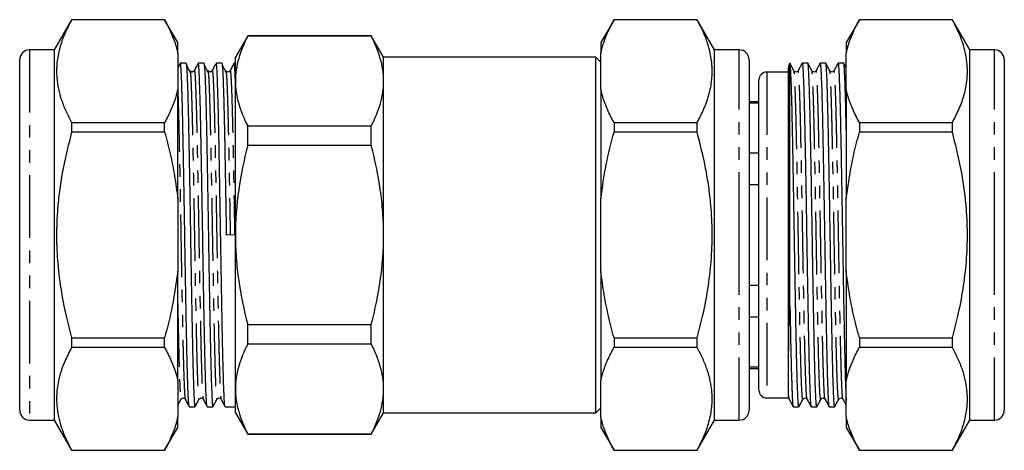
# Model space of a CAD drawing. Extents: x 154 to 253, y 92 to 242.
# Drawn here: x 154 to 253, y 198 to 242 of the extents above; entities that cross this region are included whole.
import ezdxf

# ---------------------------------------------------------------- set-up
doc = ezdxf.new("R2010")
doc.units = 0
doc.linetypes.add('PHANTOM', pattern=[12.7, 6.35, -1.27, 1.27, -1.27, 1.27, -1.27])
doc.layers.get('0').update_dxf_attribs({"linetype": 'CONTINUOUS'})

msp = doc.modelspace()

# ---------------------------------------------------------------- linework, layer by layer
at = {"color": 7, "linetype": 'CONTINUOUS'}
for p, q in [((158.83, 241.545), (157.07, 238.495)), ((168.242, 241.545), (158.83, 241.545)), ((158.83, 241.545), (158.83, 241.538)), ((168.242, 241.538), (158.83, 241.538)), ((169.57, 239.245), (168.242, 241.545)), ((168.242, 241.538), (168.242, 241.545)), ((213.737, 241.545), (212.409, 239.245)), ((222.148, 241.545), (213.737, 241.545)), ((213.737, 241.545), (213.737, 241.538)), ((222.148, 241.538), (213.737, 241.538)), ((223.909, 238.495), (222.148, 241.545)), ((222.148, 241.538), (222.148, 241.545)), ((238.577, 241.545), (237.249, 239.245)), ((247.988, 241.545), (238.577, 241.545)), ((238.577, 241.545), (238.577, 241.538)), ((247.988, 241.538), (238.577, 241.538)), ((249.749, 238.495), (247.988, 241.545)), ((247.988, 241.538), (247.988, 241.545)), ((169.57, 238.169), (169.57, 239.245)), ((176.651, 239.895), (175.409, 237.745)), ((189.168, 239.895), (176.651, 239.895)), ((176.651, 239.862), (176.651, 239.895)), ((189.168, 239.862), (176.651, 239.862)), ((190.409, 237.745), (189.168, 239.895)), ((189.168, 239.862), (189.168, 239.895)), ((212.409, 239.245), (212.409, 238.169)), ((237.249, 239.245), (237.249, 238.169)), ((157.07, 238.495), (154.57, 238.495)), ((157.07, 238.495), (157.07, 200.995)), ((226.409, 238.495), (223.909, 238.495)), ((223.909, 219.745), (223.909, 238.495)), ((252.249, 238.495), (249.749, 238.495)), ((249.749, 219.745), (249.749, 238.495)), ((153.57, 201.995), (153.57, 237.495)), ((169.57, 238.169), (169.57, 234.491)), ((175.409, 235.334), (175.409, 237.745)), ((211.909, 237.745), (190.409, 237.745)), ((190.409, 235.334), (190.409, 237.745)), ((212.409, 237.245), (211.909, 237.745)), ((211.909, 219.745), (211.909, 237.745)), ((212.409, 234.491), (212.409, 238.169)), ((227.409, 237.495), (227.409, 219.745)), ((237.249, 234.491), (237.249, 238.169)), ((253.249, 237.495), (253.249, 219.745)), ((170.406, 237.145), (169.832, 237.145)), ((172.22, 237.145), (171.646, 237.145)), ((174.034, 237.145), (173.46, 237.145)), ((175.409, 237.145), (175.274, 237.145)), ((231.409, 236.245), (229.209, 236.245)), ((231.409, 208.062), (231.409, 236.695)), ((231.546, 237.133), (231.548, 237.144)), ((231.548, 212.566), (231.548, 237.144)), ((231.953, 236.336), (231.952, 236.338)), ((233.359, 237.145), (232.785, 237.145)), ((233.767, 236.336), (233.766, 236.338)), ((235.173, 237.145), (234.599, 237.145)), ((235.581, 236.336), (235.58, 236.338)), ((236.987, 237.145), (236.413, 237.145)), ((175.409, 219.745), (175.409, 235.334)), ((190.409, 219.745), (190.409, 235.334)), ((228.409, 204.045), (228.409, 235.445)), ((169.57, 223.423), (169.57, 234.491)), ((212.409, 234.491), (212.409, 223.423)), ((237.249, 234.491), (237.249, 223.423)), ((228.409, 233.245), (227.409, 233.245)), ((227.409, 233.12), (228.409, 233.12)), ((158.83, 231.121), (158.83, 230.163)), ((158.83, 231.121), (168.242, 231.121)), ((168.242, 230.163), (168.242, 231.121)), ((176.651, 228.802), (176.651, 230.806)), ((176.651, 230.806), (189.168, 230.806)), ((189.168, 228.802), (189.168, 230.806)), ((213.737, 231.121), (213.737, 230.163)), ((213.737, 231.121), (222.148, 231.121)), ((222.148, 230.163), (222.148, 231.121)), ((238.577, 231.121), (238.577, 230.163)), ((238.577, 231.121), (247.988, 231.121)), ((247.988, 230.163), (247.988, 231.121)), ((168.242, 230.163), (158.83, 230.163)), ((222.148, 230.163), (213.737, 230.163)), ((247.988, 230.163), (238.577, 230.163)), ((189.168, 228.802), (176.651, 228.802)), ((228.409, 228.021), (227.409, 228.021)), ((227.409, 224.844), (228.409, 224.844)), ((169.57, 223.423), (169.57, 216.068)), ((212.409, 216.068), (212.409, 223.423)), ((237.249, 216.068), (237.249, 223.423)), ((175.409, 219.751), (174.487, 219.735)), ((175.409, 204.157), (175.409, 219.745)), ((190.409, 204.157), (190.409, 219.745)), ((211.909, 201.745), (211.909, 219.745)), ((223.909, 200.995), (223.909, 219.745)), ((227.409, 219.745), (227.409, 201.995)), ((249.749, 200.995), (249.749, 219.745)), ((253.249, 219.745), (253.249, 201.995)), ((169.57, 205), (169.57, 216.068)), ((212.409, 216.068), (212.409, 205)), ((237.249, 216.068), (237.249, 205)), ((228.409, 214.646), (227.409, 214.646)), ((227.409, 211.47), (228.409, 211.47)), ((176.651, 210.689), (189.168, 210.689)), ((176.651, 208.685), (176.651, 210.689)), ((189.168, 208.685), (189.168, 210.689)), ((158.83, 209.328), (168.242, 209.328)), ((158.83, 209.328), (158.83, 208.37)), ((168.242, 208.37), (168.242, 209.328)), ((213.737, 209.328), (213.737, 208.37)), ((213.737, 209.328), (222.148, 209.328)), ((222.148, 208.37), (222.148, 209.328)), ((238.577, 209.328), (247.988, 209.328)), ((238.577, 209.328), (238.577, 208.37)), ((247.988, 208.37), (247.988, 209.328)), ((168.242, 208.37), (158.83, 208.37)), ((189.168, 208.685), (176.651, 208.685)), ((222.148, 208.37), (213.737, 208.37)), ((247.988, 208.37), (238.577, 208.37)), ((228.409, 206.371), (227.409, 206.371)), ((227.409, 206.245), (228.409, 206.245)), ((169.57, 205), (169.57, 201.322)), ((212.409, 201.322), (212.409, 205)), ((237.249, 201.322), (237.249, 205)), ((175.409, 201.745), (175.409, 204.157)), ((190.409, 201.745), (190.409, 204.157)), ((169.906, 203.145), (169.907, 203.149)), ((171.72, 203.145), (171.721, 203.149)), ((173.534, 203.145), (173.535, 203.149)), ((229.209, 203.245), (231.409, 203.245)), ((231.4, 203.197), (231.47, 203.121)), ((231.47, 203.137), (231.459, 203.181)), ((233.284, 203.137), (233.273, 203.181)), ((235.098, 203.137), (235.087, 203.181)), ((236.912, 203.137), (236.901, 203.181)), ((170.739, 202.345), (171.313, 202.345)), ((172.553, 202.345), (173.127, 202.345)), ((174.367, 202.345), (175.409, 202.345)), ((175.409, 201.745), (176.651, 199.595)), ((189.168, 199.595), (190.409, 201.745)), ((190.409, 201.745), (211.909, 201.745)), ((211.909, 201.745), (212.409, 202.245)), ((231.878, 202.345), (232.452, 202.345)), ((233.692, 202.345), (234.266, 202.345)), ((235.506, 202.345), (236.08, 202.345)), ((154.57, 200.995), (157.07, 200.995)), ((157.07, 200.995), (158.83, 197.945)), ((169.57, 200.245), (169.57, 201.322)), ((212.409, 201.322), (212.409, 200.245)), ((222.148, 197.945), (223.909, 200.995)), ((223.909, 200.995), (226.409, 200.995)), ((237.249, 201.322), (237.249, 200.245)), ((247.988, 197.945), (249.749, 200.995)), ((249.749, 200.995), (252.249, 200.995)), ((168.242, 197.945), (169.57, 200.245)), ((176.651, 199.629), (189.168, 199.629)), ((176.651, 199.595), (176.651, 199.629)), ((176.651, 199.595), (189.168, 199.595)), ((189.168, 199.595), (189.168, 199.629)), ((212.409, 200.245), (213.737, 197.945)), ((237.249, 200.245), (238.577, 197.945)), ((158.83, 197.953), (158.83, 197.945)), ((158.83, 197.953), (168.242, 197.953)), ((158.83, 197.945), (168.242, 197.945)), ((168.242, 197.945), (168.242, 197.953)), ((213.737, 197.953), (222.148, 197.953)), ((213.737, 197.953), (213.737, 197.945)), ((213.737, 197.945), (222.148, 197.945)), ((222.148, 197.945), (222.148, 197.953)), ((238.577, 197.953), (247.988, 197.953)), ((238.577, 197.953), (238.577, 197.945)), ((238.577, 197.945), (247.988, 197.945)), ((247.988, 197.945), (247.988, 197.953))]:
    msp.add_line(p, q, dxfattribs=at)
at = {"color": 8, "linetype": 'PHANTOM'}
for p, q in [((154.57, 238.495), (154.57, 200.995)), ((226.409, 219.745), (226.409, 238.495)), ((252.249, 219.745), (252.249, 238.495)), ((229.209, 236.245), (229.209, 203.245)), ((226.409, 200.995), (226.409, 219.745)), ((252.249, 200.995), (252.249, 219.745))]:
    msp.add_line(p, q, dxfattribs=at)
at = {"color": 7, "linetype": 'CONTINUOUS'}
for centre, radius, start, end in [((154.57, 237.495), 1, 90, 180), ((226.409, 237.495), 1, 0, 90), ((252.249, 237.495), 1, 0, 90), ((229.209, 235.445), 0.8, 90, 180), ((232.209, 236.695), 0.8, 146.60334, 180), ((229.209, 204.045), 0.8, 180, 270), ((154.57, 201.995), 1, 180, 270), ((226.409, 201.995), 1, 270, 0), ((252.249, 201.995), 1, 270, 0)]:
    msp.add_arc(centre, radius, start, end, dxfattribs=at)
for points, knots in [([(158.83, 241.538), (158.586, 241.066), (158.096, 240.121), (157.586, 238.666), (157.301, 237.185), (157.281, 235.801), (157.468, 234.538), (157.787, 233.392), (158.237, 232.251), (158.633, 231.498), (158.83, 231.121)], [0, 0, 0, 0, 0.138653, 0.277268, 0.419078, 0.56087, 0.669859, 0.778861, 0.889423, 1, 1, 1, 1]), ([(168.242, 241.538), (168.478, 241.084), (168.883, 240.302), (169.315, 239.176), (169.485, 238.505), (169.57, 238.169)], [0, 0, 0, 0, 0.4097366, 0.7044886, 1, 1, 1, 1]), ([(212.409, 238.169), (212.471, 238.42), (212.64, 239.114), (213.063, 240.241), (213.512, 241.106), (213.737, 241.538)], [0, 0, 0, 0, 0.2208394, 0.6096823, 1, 1, 1, 1]), ([(222.148, 231.121), (222.393, 231.594), (222.883, 232.539), (223.393, 233.994), (223.678, 235.474), (223.697, 236.858), (223.511, 238.122), (223.192, 239.268), (222.742, 240.409), (222.346, 241.162), (222.148, 241.538)], [0, 0, 0, 0, 0.138653, 0.277268, 0.419078, 0.56087, 0.669859, 0.778861, 0.889423, 1, 1, 1, 1]), ([(237.249, 238.169), (237.313, 238.428), (237.484, 239.126), (237.908, 240.254), (238.354, 241.11), (238.577, 241.538)], [0, 0, 0, 0, 0.228124, 0.613348, 1, 1, 1, 1]), ([(247.988, 231.121), (248.233, 231.594), (248.723, 232.539), (249.232, 233.994), (249.517, 235.474), (249.537, 236.858), (249.351, 238.122), (249.031, 239.268), (248.582, 240.409), (248.186, 241.162), (247.988, 241.538)], [0, 0, 0, 0, 0.1386533, 0.2772676, 0.4190784, 0.5608699, 0.6698592, 0.778861, 0.8894228, 1, 1, 1, 1]), ([(176.651, 239.862), (176.264, 239.117), (175.952, 238.368), (175.524, 236.86), (175.409, 236.1), (175.409, 235.334)], [0, 0, 0, 0, 0.5, 0.5, 1, 1, 1, 1]), ([(190.409, 235.334), (190.409, 235.714), (190.381, 236.097), (190.27, 236.861), (190.187, 237.241), (189.865, 238.374), (189.553, 239.121), (189.168, 239.862)], [0, 0, 0, 0, 0.25, 0.25, 0.5, 0.5, 1, 1, 1, 1]), ([(169.812, 237.116), (169.796, 237.085), (169.715, 236.93), (169.634, 236.775), (169.57, 236.65)], [0, 0, 0, 0, 0.199785, 1, 1, 1, 1]), ([(170.73, 202.38), (170.72, 202.405), (170.697, 202.462), (170.663, 202.901), (170.626, 203.625), (170.588, 204.635), (170.55, 205.909), (170.511, 207.421), (170.474, 209.134), (170.438, 211.024), (170.399, 213.071), (170.361, 215.244), (170.322, 217.487), (170.285, 219.756), (170.249, 222.026), (170.21, 224.268), (170.172, 226.44), (170.133, 228.486), (170.097, 230.375), (170.062, 231.97), (170.029, 233.294), (169.998, 234.37), (169.966, 235.321), (169.934, 236.11), (169.901, 236.7), (169.867, 237.075), (169.844, 237.122), (169.832, 237.145)], [0, 0, 0, 0, 0.0326616, 0.0746623, 0.1162558, 0.1583579, 0.2007526, 0.2430737, 0.2849592, 0.326607, 0.3687965, 0.4112059, 0.4534684, 0.4952249, 0.5369814, 0.5792439, 0.6216533, 0.6638428, 0.7054906, 0.7473761, 0.7811571, 0.8150323, 0.8488144, 0.8865978, 0.9240786, 0.9620057, 1, 1, 1, 1]), ([(170.406, 237.145), (170.406, 237.145), (170.419, 237.181), (170.444, 237.027), (170.482, 236.6), (170.518, 235.863), (170.556, 234.857), (170.595, 233.582), (170.633, 232.07), (170.671, 230.357), (170.707, 228.467), (170.745, 226.42), (170.784, 224.247), (170.822, 222.004), (170.859, 219.735), (170.896, 217.465), (170.934, 215.223), (170.973, 213.051), (171.011, 211.005), (171.048, 209.116), (171.085, 207.405), (171.124, 205.896), (171.162, 204.624), (171.2, 203.617), (171.236, 202.893), (171.274, 202.432), (171.3, 202.375), (171.313, 202.346)], [0, 0, 0, 0, 0.000198, 0.04215, 0.083741, 0.124928, 0.16662, 0.2086, 0.250508, 0.291985, 0.333226, 0.375004, 0.416999, 0.458849, 0.500198, 0.541547, 0.583397, 0.625393, 0.66717, 0.708412, 0.749888, 0.791796, 0.833777, 0.875468, 0.916656, 0.958247, 1, 1, 1, 1]), ([(170.847, 236.204), (170.78, 236.331), (170.647, 236.584), (170.514, 236.836), (170.448, 236.963)], [0, 0, 0, 0, 0.499998, 1, 1, 1, 1]), ([(170.813, 236.348), (170.822, 236.343), (170.833, 236.336), (170.844, 236.21), (170.847, 236.183)], [0, 0, 0, 0, 0.787578, 1, 1, 1, 1]), ([(171.238, 236.371), (171.21, 236.333), (171.157, 236.26), (170.936, 236.227), (170.861, 236.315), (170.814, 236.371)], [0, 0, 0, 0, 0.280072, 0.545832, 1, 1, 1, 1]), ([(171.626, 237.116), (171.61, 237.085), (171.481, 236.837), (171.351, 236.589), (171.238, 236.371)], [0, 0, 0, 0, 0.124948, 1, 1, 1, 1]), ([(172.544, 202.38), (172.534, 202.405), (172.511, 202.462), (172.477, 202.901), (172.44, 203.625), (172.402, 204.635), (172.364, 205.909), (172.325, 207.421), (172.288, 209.134), (172.252, 211.024), (172.213, 213.071), (172.175, 215.244), (172.136, 217.487), (172.099, 219.756), (172.063, 222.026), (172.024, 224.268), (171.986, 226.44), (171.947, 228.486), (171.911, 230.375), (171.876, 231.97), (171.843, 233.294), (171.812, 234.37), (171.78, 235.321), (171.748, 236.11), (171.715, 236.7), (171.681, 237.075), (171.658, 237.122), (171.646, 237.145)], [0, 0, 0, 0, 0.032662, 0.074662, 0.116256, 0.158358, 0.200753, 0.243074, 0.284959, 0.326607, 0.368796, 0.411206, 0.453468, 0.495225, 0.536981, 0.579244, 0.621653, 0.663843, 0.705491, 0.747376, 0.781157, 0.815032, 0.848814, 0.886598, 0.924079, 0.962006, 1, 1, 1, 1]), ([(172.22, 237.145), (172.22, 237.145), (172.233, 237.181), (172.258, 237.027), (172.296, 236.6), (172.332, 235.863), (172.37, 234.857), (172.409, 233.582), (172.447, 232.07), (172.485, 230.357), (172.521, 228.467), (172.559, 226.42), (172.598, 224.247), (172.636, 222.004), (172.673, 219.735), (172.71, 217.465), (172.748, 215.223), (172.787, 213.051), (172.825, 211.005), (172.862, 209.116), (172.899, 207.405), (172.938, 205.896), (172.976, 204.624), (173.014, 203.617), (173.05, 202.893), (173.088, 202.432), (173.114, 202.375), (173.127, 202.346)], [0, 0, 0, 0, 0.000198, 0.04215, 0.083741, 0.124928, 0.16662, 0.2086, 0.250508, 0.291985, 0.333226, 0.375004, 0.416999, 0.458849, 0.500198, 0.541547, 0.583397, 0.625393, 0.66717, 0.708412, 0.749888, 0.791796, 0.833777, 0.875468, 0.916656, 0.958247, 1, 1, 1, 1]), ([(172.661, 236.204), (172.594, 236.331), (172.461, 236.584), (172.328, 236.836), (172.262, 236.963)], [0, 0, 0, 0, 0.499999, 1, 1, 1, 1]), ([(172.627, 236.348), (172.636, 236.343), (172.647, 236.336), (172.658, 236.21), (172.661, 236.183)], [0, 0, 0, 0, 0.787578, 1, 1, 1, 1]), ([(173.052, 236.371), (173.024, 236.333), (172.971, 236.26), (172.75, 236.227), (172.675, 236.315), (172.628, 236.371)], [0, 0, 0, 0, 0.280071, 0.545833, 1, 1, 1, 1]), ([(173.44, 237.116), (173.424, 237.085), (173.295, 236.837), (173.165, 236.589), (173.052, 236.371)], [0, 0, 0, 0, 0.124948, 1, 1, 1, 1]), ([(174.358, 202.38), (174.348, 202.405), (174.325, 202.462), (174.291, 202.901), (174.254, 203.625), (174.216, 204.635), (174.178, 205.909), (174.139, 207.421), (174.102, 209.134), (174.066, 211.024), (174.027, 213.071), (173.989, 215.244), (173.95, 217.487), (173.913, 219.756), (173.877, 222.026), (173.838, 224.268), (173.8, 226.44), (173.761, 228.486), (173.725, 230.375), (173.69, 231.97), (173.657, 233.294), (173.626, 234.37), (173.594, 235.321), (173.562, 236.11), (173.529, 236.7), (173.495, 237.075), (173.472, 237.122), (173.46, 237.145)], [0, 0, 0, 0, 0.032662, 0.074662, 0.116256, 0.158358, 0.200753, 0.243074, 0.284959, 0.326607, 0.368796, 0.411206, 0.453468, 0.495225, 0.536981, 0.579244, 0.621653, 0.663843, 0.705491, 0.747376, 0.781157, 0.815032, 0.848814, 0.886598, 0.924079, 0.962006, 1, 1, 1, 1]), ([(174.034, 237.145), (174.034, 237.145), (174.047, 237.181), (174.072, 237.027), (174.11, 236.6), (174.146, 235.863), (174.184, 234.857), (174.223, 233.582), (174.261, 232.07), (174.299, 230.357), (174.335, 228.467), (174.373, 226.42), (174.412, 224.247), (174.45, 222.004), (174.475, 220.488), (174.487, 219.735)], [0, 0, 0, 0, 0.000397, 0.084267, 0.167415, 0.249758, 0.333107, 0.417035, 0.500818, 0.583739, 0.666188, 0.749711, 0.833668, 0.917335, 1, 1, 1, 1]), ([(174.475, 236.204), (174.408, 236.331), (174.275, 236.584), (174.142, 236.836), (174.076, 236.963)], [0, 0, 0, 0, 0.499999, 1, 1, 1, 1]), ([(174.441, 236.348), (174.45, 236.343), (174.461, 236.336), (174.472, 236.21), (174.475, 236.183)], [0, 0, 0, 0, 0.787578, 1, 1, 1, 1]), ([(174.866, 236.371), (174.838, 236.333), (174.785, 236.26), (174.564, 236.227), (174.489, 236.315), (174.442, 236.371)], [0, 0, 0, 0, 0.280072, 0.545833, 1, 1, 1, 1]), ([(175.254, 237.116), (175.238, 237.085), (175.109, 236.837), (174.979, 236.589), (174.866, 236.371)], [0, 0, 0, 0, 0.124949, 1, 1, 1, 1]), ([(175.409, 235.257), (175.398, 235.545), (175.376, 236.12), (175.343, 236.698), (175.309, 237.076), (175.286, 237.122), (175.274, 237.145)], [0, 0, 0, 0, 0.249914, 0.497827, 0.748691, 1, 1, 1, 1]), ([(232.452, 202.356), (232.441, 202.373), (232.418, 202.408), (232.383, 202.779), (232.349, 203.397), (232.313, 204.288), (232.275, 205.456), (232.237, 206.863), (232.2, 208.474), (232.165, 210.263), (232.128, 212.212), (232.09, 214.297), (232.052, 216.474), (232.015, 218.691), (231.979, 220.919), (231.942, 223.135), (231.904, 225.308), (231.867, 227.388), (231.83, 229.328), (231.794, 231.109), (231.757, 232.709), (231.719, 234.104), (231.681, 235.258), (231.644, 236.151), (231.609, 236.771), (231.576, 237.085), (231.556, 237.128), (231.548, 237.144)], [0, 0, 0, 0, 0.035831, 0.074691, 0.113086, 0.153977, 0.195252, 0.236572, 0.277593, 0.318133, 0.359081, 0.400378, 0.441682, 0.482652, 0.523188, 0.564189, 0.605503, 0.646788, 0.687702, 0.72825, 0.7693, 0.810628, 0.851889, 0.892745, 0.93332, 0.974415, 1, 1, 1, 1]), ([(231.953, 236.37), (231.887, 236.498), (231.754, 236.753), (231.621, 237.009), (231.554, 237.136)], [0, 0, 0, 0, 0.499993, 1, 1, 1, 1]), ([(232.377, 236.37), (232.355, 236.339), (232.311, 236.277), (232.165, 236.23), (232.019, 236.277), (231.975, 236.339), (231.953, 236.37)], [0, 0, 0, 0, 0.246764, 0.499999, 0.753236, 1, 1, 1, 1]), ([(232.776, 237.138), (232.71, 237.01), (232.577, 236.755), (232.444, 236.499), (232.377, 236.372)], [0, 0, 0, 0, 0.500009, 1, 1, 1, 1]), ([(232.785, 237.11), (232.791, 237.118), (232.809, 237.144), (232.839, 236.888), (232.875, 236.361), (232.91, 235.555), (232.948, 234.495), (232.985, 233.19), (233.022, 231.674), (233.058, 229.974), (233.093, 228.113), (233.131, 226.106), (233.169, 223.949), (233.207, 221.688), (233.245, 219.361), (233.283, 217.038), (233.322, 214.75), (233.363, 212.5), (233.403, 210.353), (233.442, 208.431), (233.48, 206.783), (233.517, 205.404), (233.555, 204.26), (233.591, 203.369), (233.626, 202.748), (233.66, 202.392), (233.682, 202.377), (233.692, 202.37)], [0, 0, 0, 0, 0.018176, 0.0587133, 0.0987781, 0.1388106, 0.1793313, 0.2200183, 0.2605412, 0.3005776, 0.3406384, 0.3811737, 0.4218604, 0.4646868, 0.5069588, 0.5494436, 0.5923817, 0.6353872, 0.6809701, 0.726072, 0.7664722, 0.8071423, 0.8477526, 0.8879764, 0.9278921, 0.9683115, 1, 1, 1, 1]), ([(234.266, 202.356), (234.255, 202.373), (234.232, 202.408), (234.197, 202.779), (234.163, 203.397), (234.127, 204.288), (234.089, 205.456), (234.051, 206.863), (234.014, 208.474), (233.979, 210.263), (233.942, 212.212), (233.904, 214.297), (233.866, 216.474), (233.829, 218.691), (233.793, 220.919), (233.756, 223.135), (233.718, 225.308), (233.681, 227.388), (233.644, 229.328), (233.608, 231.109), (233.571, 232.709), (233.533, 234.104), (233.495, 235.258), (233.458, 236.152), (233.423, 236.767), (233.389, 237.108), (233.368, 237.113), (233.359, 237.115)], [0, 0, 0, 0, 0.0357, 0.074419, 0.112674, 0.153416, 0.194542, 0.235711, 0.276583, 0.316975, 0.357773, 0.39892, 0.440074, 0.480894, 0.521283, 0.562135, 0.603298, 0.644433, 0.685198, 0.725599, 0.7665, 0.807677, 0.848788, 0.889495, 0.929922, 0.970868, 1, 1, 1, 1]), ([(233.767, 236.37), (233.701, 236.498), (233.568, 236.753), (233.435, 237.009), (233.368, 237.136)], [0, 0, 0, 0, 0.499993, 1, 1, 1, 1]), ([(234.191, 236.37), (234.169, 236.339), (234.125, 236.277), (233.979, 236.23), (233.833, 236.277), (233.789, 236.339), (233.767, 236.37)], [0, 0, 0, 0, 0.246764, 0.499999, 0.753236, 1, 1, 1, 1]), ([(234.59, 237.138), (234.524, 237.01), (234.391, 236.755), (234.258, 236.499), (234.191, 236.372)], [0, 0, 0, 0, 0.500009, 1, 1, 1, 1]), ([(234.599, 237.11), (234.605, 237.118), (234.623, 237.144), (234.653, 236.888), (234.689, 236.361), (234.724, 235.555), (234.762, 234.495), (234.799, 233.19), (234.836, 231.674), (234.872, 229.974), (234.907, 228.113), (234.945, 226.106), (234.983, 223.949), (235.021, 221.688), (235.059, 219.361), (235.097, 217.038), (235.136, 214.75), (235.177, 212.5), (235.217, 210.353), (235.256, 208.431), (235.294, 206.783), (235.331, 205.404), (235.369, 204.26), (235.405, 203.369), (235.44, 202.748), (235.474, 202.392), (235.496, 202.377), (235.506, 202.37)], [0, 0, 0, 0, 0.018176, 0.0587133, 0.0987781, 0.1388106, 0.1793313, 0.2200183, 0.2605412, 0.3005776, 0.3406384, 0.3811737, 0.4218604, 0.4646868, 0.5069588, 0.5494436, 0.5923817, 0.6353872, 0.6809701, 0.726072, 0.7664722, 0.8071423, 0.8477526, 0.8879764, 0.9278921, 0.9683115, 1, 1, 1, 1]), ([(236.08, 202.356), (236.069, 202.373), (236.046, 202.408), (236.011, 202.779), (235.977, 203.397), (235.941, 204.288), (235.903, 205.456), (235.865, 206.863), (235.828, 208.474), (235.793, 210.263), (235.756, 212.212), (235.718, 214.297), (235.68, 216.474), (235.643, 218.691), (235.607, 220.919), (235.57, 223.135), (235.532, 225.308), (235.495, 227.388), (235.458, 229.328), (235.422, 231.109), (235.385, 232.709), (235.347, 234.104), (235.309, 235.258), (235.272, 236.152), (235.237, 236.767), (235.203, 237.108), (235.182, 237.113), (235.173, 237.115)], [0, 0, 0, 0, 0.0357, 0.074419, 0.112674, 0.153416, 0.194542, 0.235711, 0.276583, 0.316975, 0.357773, 0.39892, 0.440074, 0.480894, 0.521283, 0.562135, 0.603298, 0.644433, 0.685198, 0.725599, 0.7665, 0.807677, 0.848788, 0.889495, 0.929922, 0.970868, 1, 1, 1, 1]), ([(235.581, 236.37), (235.515, 236.498), (235.382, 236.753), (235.249, 237.009), (235.182, 237.136)], [0, 0, 0, 0, 0.499993, 1, 1, 1, 1]), ([(236.005, 236.37), (235.983, 236.339), (235.939, 236.277), (235.793, 236.23), (235.647, 236.277), (235.603, 236.339), (235.581, 236.37)], [0, 0, 0, 0, 0.246764, 0.499999, 0.753236, 1, 1, 1, 1]), ([(236.404, 237.138), (236.338, 237.01), (236.205, 236.755), (236.072, 236.499), (236.005, 236.372)], [0, 0, 0, 0, 0.500009, 1, 1, 1, 1]), ([(236.413, 237.11), (236.419, 237.118), (236.437, 237.144), (236.467, 236.888), (236.503, 236.361), (236.538, 235.555), (236.576, 234.495), (236.613, 233.19), (236.65, 231.674), (236.686, 229.974), (236.721, 228.113), (236.759, 226.106), (236.797, 223.949), (236.835, 221.688), (236.873, 219.361), (236.911, 217.038), (236.95, 214.75), (236.991, 212.5), (237.031, 210.353), (237.07, 208.431), (237.108, 206.784), (237.145, 205.403), (237.183, 204.264), (237.217, 203.397), (237.239, 203.042), (237.249, 202.879)], [0, 0, 0, 0, 0.0197096, 0.0636675, 0.107113, 0.1505234, 0.1944633, 0.2385834, 0.2825256, 0.3259403, 0.3693814, 0.413337, 0.4574569, 0.503897, 0.5497358, 0.5958055, 0.6423667, 0.6890011, 0.7384302, 0.7873378, 0.831147, 0.8752488, 0.9192858, 0.9629036, 1, 1, 1, 1]), ([(237.249, 230.419), (237.245, 230.639), (237.228, 231.461), (237.199, 232.702), (237.161, 234.106), (237.123, 235.257), (237.086, 236.152), (237.051, 236.767), (237.017, 237.108), (236.996, 237.113), (236.987, 237.115)], [0, 0, 0, 0, 0.05163, 0.192988, 0.335302, 0.477388, 0.618077, 0.7578, 0.899315, 1, 1, 1, 1]), ([(237.249, 236.65), (237.231, 236.685), (237.147, 236.847), (237.063, 237.009), (236.996, 237.136)], [0, 0, 0, 0, 0.211587, 1, 1, 1, 1]), ([(175.409, 235.334), (175.409, 234.954), (175.438, 234.57), (175.549, 233.807), (175.632, 233.427), (175.953, 232.294), (176.266, 231.547), (176.651, 230.806)], [0, 0, 0, 0, 0.25, 0.25, 0.5, 0.5, 1, 1, 1, 1]), ([(189.168, 230.806), (189.555, 231.55), (189.867, 232.299), (190.295, 233.808), (190.409, 234.568), (190.409, 235.334)], [0, 0, 0, 0, 0.5, 0.5, 1, 1, 1, 1]), ([(169.57, 234.491), (169.506, 234.231), (169.335, 233.534), (168.91, 232.406), (168.465, 231.55), (168.242, 231.121)], [0, 0, 0, 0, 0.228124, 0.613348, 1, 1, 1, 1]), ([(213.737, 231.121), (213.505, 231.568), (213.101, 232.346), (212.667, 233.472), (212.495, 234.151), (212.409, 234.491)], [0, 0, 0, 0, 0.403009, 0.701113, 1, 1, 1, 1]), ([(238.577, 231.121), (238.341, 231.576), (237.935, 232.357), (237.503, 233.484), (237.334, 234.155), (237.249, 234.491)], [0, 0, 0, 0, 0.4097366, 0.7044886, 1, 1, 1, 1]), ([(158.83, 230.163), (158.521, 228.954), (158.056, 227.136), (157.645, 224.665), (157.386, 222.49), (157.264, 219.997), (157.359, 217.173), (157.698, 214.343), (158.202, 211.717), (158.638, 210.06), (158.83, 209.328)], [0, 0, 0, 0, 0.177135, 0.266393, 0.355644, 0.488105, 0.620564, 0.756553, 0.892578, 1, 1, 1, 1]), ([(168.242, 230.163), (168.434, 229.43), (168.818, 227.963), (169.275, 225.715), (169.471, 224.193), (169.57, 223.423)], [0, 0, 0, 0, 0.330397, 0.661558, 1, 1, 1, 1]), ([(212.409, 223.423), (212.566, 224.577), (212.873, 226.85), (213.452, 229.07), (213.737, 230.163)], [0, 0, 0, 0, 0.507627, 1, 1, 1, 1]), ([(222.148, 209.328), (222.341, 210.06), (222.771, 211.694), (223.268, 214.272), (223.612, 217.077), (223.717, 219.925), (223.596, 222.461), (223.336, 224.65), (222.926, 227.121), (222.46, 228.944), (222.148, 230.163)], [0, 0, 0, 0, 0.107422, 0.240033, 0.372612, 0.508483, 0.644356, 0.732894, 0.821438, 1, 1, 1, 1]), ([(237.249, 223.423), (237.408, 224.592), (237.716, 226.865), (238.296, 229.085), (238.577, 230.163)], [0, 0, 0, 0, 0.514308, 1, 1, 1, 1]), ([(247.988, 209.328), (248.181, 210.06), (248.61, 211.694), (249.107, 214.272), (249.452, 217.077), (249.557, 219.925), (249.436, 222.461), (249.176, 224.65), (248.766, 227.121), (248.3, 228.944), (247.988, 230.163)], [0, 0, 0, 0, 0.107422, 0.240033, 0.372612, 0.508483, 0.644356, 0.732894, 0.821438, 1, 1, 1, 1]), ([(176.651, 228.802), (176.265, 227.314), (175.952, 225.818), (175.524, 222.8), (175.409, 221.28), (175.409, 219.745)], [0, 0, 0, 0, 0.5, 0.5, 1, 1, 1, 1]), ([(190.409, 219.745), (190.409, 220.518), (190.38, 221.288), (190.268, 222.815), (190.185, 223.574), (189.863, 225.836), (189.551, 227.326), (189.168, 228.802)], [0, 0, 0, 0, 0.25, 0.25, 0.5, 0.5, 1, 1, 1, 1]), ([(175.409, 219.745), (175.409, 218.981), (175.438, 218.212), (175.55, 216.674), (175.634, 215.913), (175.957, 213.645), (176.269, 212.158), (176.651, 210.689)], [0, 0, 0, 0, 0.25, 0.25, 0.5, 0.5, 1, 1, 1, 1]), ([(189.168, 210.689), (189.552, 212.167), (189.864, 213.658), (190.293, 216.674), (190.409, 218.199), (190.409, 219.745)], [0, 0, 0, 0, 0.5, 0.5, 1, 1, 1, 1]), ([(169.57, 216.068), (169.411, 214.898), (169.102, 212.625), (168.523, 210.406), (168.242, 209.328)], [0, 0, 0, 0, 0.514308, 1, 1, 1, 1]), ([(213.737, 209.328), (213.547, 210.055), (213.165, 211.509), (212.707, 213.756), (212.51, 215.285), (212.409, 216.068)], [0, 0, 0, 0, 0.3275855, 0.6559137, 1, 1, 1, 1]), ([(238.577, 209.328), (238.385, 210.061), (238, 211.527), (237.544, 213.776), (237.348, 215.298), (237.249, 216.068)], [0, 0, 0, 0, 0.3303973, 0.661558, 1, 1, 1, 1]), ([(231.548, 212.566), (231.543, 212.629), (231.536, 212.724), (231.523, 212.837), (231.514, 212.894), (231.508, 212.922), (231.503, 212.932), (231.501, 212.935), (231.499, 212.937), (231.497, 212.937), (231.493, 212.935), (231.486, 212.917), (231.473, 212.828), (231.449, 212.446), (231.427, 211.477), (231.411, 210.049), (231.41, 208.833), (231.409, 208.203), (231.409, 208.062)], [0, 0, 0, 0, 0.030779, 0.0461741, 0.0538822, 0.0577637, 0.0586447, 0.0593919, 0.060023, 0.0606531, 0.0616775, 0.0642645, 0.0742658, 0.113895, 0.2719051, 0.5899887, 0.907886, 1, 1, 1, 1]), ([(231.548, 212.566), (231.562, 211.823), (231.589, 210.346), (231.628, 208.432), (231.666, 206.783), (231.703, 205.404), (231.741, 204.26), (231.777, 203.369), (231.812, 202.748), (231.846, 202.392), (231.868, 202.377), (231.878, 202.37)], [0, 0, 0, 0, 0.125017, 0.248715, 0.359518, 0.471062, 0.582441, 0.69276, 0.802234, 0.91309, 1, 1, 1, 1]), ([(158.83, 208.37), (158.586, 207.897), (158.096, 206.952), (157.586, 205.497), (157.301, 204.017), (157.281, 202.633), (157.468, 201.369), (157.787, 200.223), (158.237, 199.082), (158.633, 198.329), (158.83, 197.953)], [0, 0, 0, 0, 0.138653, 0.277268, 0.419078, 0.56087, 0.669859, 0.778861, 0.889423, 1, 1, 1, 1]), ([(168.242, 208.37), (168.478, 207.915), (168.883, 207.134), (169.315, 206.007), (169.485, 205.336), (169.57, 205)], [0, 0, 0, 0, 0.409737, 0.704489, 1, 1, 1, 1]), ([(176.651, 208.685), (176.264, 207.94), (175.952, 207.192), (175.524, 205.683), (175.409, 204.923), (175.409, 204.157)], [0, 0, 0, 0, 0.5, 0.5, 1, 1, 1, 1]), ([(190.409, 204.157), (190.409, 204.537), (190.381, 204.921), (190.27, 205.684), (190.187, 206.064), (189.865, 207.197), (189.553, 207.944), (189.168, 208.685)], [0, 0, 0, 0, 0.25, 0.25, 0.5, 0.5, 1, 1, 1, 1]), ([(212.409, 205), (212.471, 205.251), (212.64, 205.945), (213.063, 207.073), (213.512, 207.937), (213.737, 208.37)], [0, 0, 0, 0, 0.2208395, 0.6096821, 1, 1, 1, 1]), ([(222.148, 197.953), (222.393, 198.425), (222.883, 199.37), (223.393, 200.825), (223.678, 202.306), (223.697, 203.689), (223.511, 204.953), (223.192, 206.099), (222.742, 207.24), (222.346, 207.993), (222.148, 208.37)], [0, 0, 0, 0, 0.138653, 0.277268, 0.419078, 0.56087, 0.669859, 0.778861, 0.889423, 1, 1, 1, 1]), ([(237.249, 205), (237.313, 205.26), (237.484, 205.957), (237.908, 207.085), (238.354, 207.941), (238.577, 208.37)], [0, 0, 0, 0, 0.228124, 0.613348, 1, 1, 1, 1]), ([(247.988, 197.953), (248.233, 198.425), (248.723, 199.37), (249.232, 200.825), (249.517, 202.306), (249.537, 203.689), (249.351, 204.953), (249.031, 206.099), (248.582, 207.24), (248.186, 207.993), (247.988, 208.37)], [0, 0, 0, 0, 0.138653, 0.277268, 0.419078, 0.56087, 0.669859, 0.778861, 0.889423, 1, 1, 1, 1]), ([(231.409, 203.595), (231.409, 203.714), (231.409, 203.954), (231.409, 204.47), (231.409, 205.078), (231.409, 205.778), (231.409, 206.588), (231.409, 207.364), (231.409, 207.879), (231.409, 208.062)], [0, 0, 0, 0, 0.1602816, 0.3219334, 0.4685127, 0.6150919, 0.7659297, 0.9167674, 1, 1, 1, 1]), ([(175.409, 204.157), (175.409, 203.777), (175.438, 203.394), (175.549, 202.63), (175.632, 202.25), (175.953, 201.117), (176.266, 200.37), (176.651, 199.629)], [0, 0, 0, 0, 0.25, 0.25, 0.5, 0.5, 1, 1, 1, 1]), ([(189.168, 199.629), (189.555, 200.374), (189.867, 201.122), (190.295, 202.631), (190.409, 203.391), (190.409, 204.157)], [0, 0, 0, 0, 0.5, 0.5, 1, 1, 1, 1]), ([(231.409, 203.206), (231.409, 203.206), (231.409, 203.208), (231.409, 203.333), (231.409, 203.508), (231.409, 203.595)], [0, 0, 0, 0, 0.234901, 0.617425, 1, 1, 1, 1]), ([(169.57, 202.473), (169.616, 202.561), (169.728, 202.777), (169.841, 202.994), (169.907, 203.121)], [0, 0, 0, 0, 0.409732, 1, 1, 1, 1]), ([(169.907, 203.12), (169.954, 203.176), (170.029, 203.264), (170.25, 203.231), (170.303, 203.158), (170.331, 203.12)], [0, 0, 0, 0, 0.454168, 0.719928, 1, 1, 1, 1]), ([(170.331, 203.12), (170.444, 202.902), (170.574, 202.654), (170.703, 202.406), (170.719, 202.375)], [0, 0, 0, 0, 0.875052, 1, 1, 1, 1]), ([(171.323, 202.356), (171.389, 202.483), (171.522, 202.738), (171.655, 202.994), (171.721, 203.121)], [0, 0, 0, 0, 0.5000076, 1, 1, 1, 1]), ([(171.721, 203.12), (171.768, 203.176), (171.843, 203.264), (172.064, 203.231), (172.117, 203.158), (172.145, 203.12)], [0, 0, 0, 0, 0.454168, 0.719928, 1, 1, 1, 1]), ([(172.145, 203.12), (172.258, 202.902), (172.388, 202.654), (172.517, 202.406), (172.533, 202.375)], [0, 0, 0, 0, 0.875052, 1, 1, 1, 1]), ([(173.137, 202.356), (173.203, 202.483), (173.336, 202.738), (173.469, 202.994), (173.535, 203.121)], [0, 0, 0, 0, 0.5000076, 1, 1, 1, 1]), ([(173.535, 203.12), (173.582, 203.176), (173.657, 203.264), (173.878, 203.231), (173.931, 203.158), (173.959, 203.12)], [0, 0, 0, 0, 0.454167, 0.719929, 1, 1, 1, 1]), ([(173.959, 203.12), (174.072, 202.902), (174.202, 202.654), (174.331, 202.406), (174.347, 202.375)], [0, 0, 0, 0, 0.875052, 1, 1, 1, 1]), ([(231.459, 203.153), (231.525, 203.026), (231.658, 202.771), (231.791, 202.516), (231.857, 202.389)], [0, 0, 0, 0, 0.499999, 1, 1, 1, 1]), ([(232.461, 202.355), (232.528, 202.482), (232.661, 202.738), (232.794, 202.993), (232.86, 203.121)], [0, 0, 0, 0, 0.500007, 1, 1, 1, 1]), ([(232.86, 203.121), (232.882, 203.152), (232.926, 203.214), (233.072, 203.261), (233.218, 203.214), (233.262, 203.152), (233.284, 203.121)], [0, 0, 0, 0, 0.246764, 0.500001, 0.753236, 1, 1, 1, 1]), ([(233.273, 203.153), (233.339, 203.026), (233.472, 202.771), (233.605, 202.516), (233.671, 202.389)], [0, 0, 0, 0, 0.499999, 1, 1, 1, 1]), ([(234.275, 202.355), (234.342, 202.482), (234.475, 202.738), (234.608, 202.993), (234.674, 203.121)], [0, 0, 0, 0, 0.500007, 1, 1, 1, 1]), ([(234.674, 203.121), (234.696, 203.152), (234.74, 203.214), (234.886, 203.261), (235.032, 203.214), (235.076, 203.152), (235.098, 203.121)], [0, 0, 0, 0, 0.246764, 0.500001, 0.753236, 1, 1, 1, 1]), ([(235.087, 203.153), (235.153, 203.026), (235.286, 202.771), (235.419, 202.516), (235.485, 202.389)], [0, 0, 0, 0, 0.499999, 1, 1, 1, 1]), ([(236.089, 202.355), (236.156, 202.482), (236.289, 202.738), (236.422, 202.993), (236.488, 203.121)], [0, 0, 0, 0, 0.500007, 1, 1, 1, 1]), ([(236.488, 203.121), (236.51, 203.152), (236.554, 203.214), (236.7, 203.261), (236.846, 203.214), (236.89, 203.152), (236.912, 203.121)], [0, 0, 0, 0, 0.246764, 0.499999, 0.753236, 1, 1, 1, 1]), ([(236.901, 203.153), (236.967, 203.026), (237.083, 202.803), (237.199, 202.581), (237.249, 202.485)], [0, 0, 0, 0, 0.572085, 1, 1, 1, 1]), ([(169.57, 201.322), (169.506, 201.063), (169.335, 200.365), (168.91, 199.237), (168.465, 198.381), (168.242, 197.953)], [0, 0, 0, 0, 0.228124, 0.613348, 1, 1, 1, 1]), ([(213.737, 197.953), (213.505, 198.4), (213.101, 199.177), (212.667, 200.303), (212.495, 200.982), (212.409, 201.322)], [0, 0, 0, 0, 0.403009, 0.701113, 1, 1, 1, 1]), ([(238.577, 197.953), (238.341, 198.407), (237.935, 199.189), (237.503, 200.315), (237.334, 200.986), (237.249, 201.322)], [0, 0, 0, 0, 0.409737, 0.704489, 1, 1, 1, 1])]:
    msp.add_open_spline(points, degree=3, knots=knots, dxfattribs=at)
at = {"color": 8, "linetype": 'PHANTOM'}
for points, knots in [([(171.238, 236.345), (171.241, 236.359), (171.257, 236.429), (171.286, 236.27), (171.324, 235.862), (171.36, 235.16), (171.398, 234.199), (171.437, 232.982), (171.475, 231.538), (171.513, 229.902), (171.549, 228.096), (171.587, 226.139), (171.626, 224.063), (171.664, 221.919), (171.701, 219.749), (171.738, 217.58), (171.776, 215.436), (171.815, 213.359), (171.853, 211.402), (171.89, 209.595), (171.927, 207.958), (171.965, 206.514), (172.004, 205.296), (172.042, 204.332), (172.078, 203.64), (172.113, 203.223), (172.135, 203.169), (172.145, 203.146)], [0, 0, 0, 0, 0.01016, 0.052112, 0.093703, 0.13489, 0.176582, 0.218563, 0.260471, 0.301947, 0.343188, 0.384966, 0.426962, 0.468812, 0.510161, 0.551509, 0.593359, 0.635355, 0.677133, 0.718374, 0.75985, 0.801758, 0.843739, 0.885431, 0.926618, 0.968209, 1, 1, 1, 1]), ([(173.052, 236.345), (173.055, 236.359), (173.071, 236.429), (173.1, 236.27), (173.138, 235.862), (173.174, 235.16), (173.212, 234.199), (173.251, 232.982), (173.289, 231.538), (173.327, 229.902), (173.363, 228.096), (173.401, 226.139), (173.44, 224.063), (173.478, 221.919), (173.515, 219.749), (173.552, 217.58), (173.59, 215.436), (173.629, 213.359), (173.667, 211.402), (173.704, 209.595), (173.741, 207.958), (173.779, 206.514), (173.818, 205.296), (173.856, 204.332), (173.892, 203.64), (173.927, 203.223), (173.949, 203.169), (173.959, 203.146)], [0, 0, 0, 0, 0.010161, 0.052112, 0.093703, 0.13489, 0.176582, 0.218563, 0.260471, 0.301947, 0.343188, 0.384966, 0.426962, 0.468812, 0.510161, 0.551509, 0.593359, 0.635355, 0.677133, 0.718374, 0.75985, 0.801758, 0.843739, 0.885431, 0.926618, 0.968209, 1, 1, 1, 1]), ([(174.866, 236.345), (174.869, 236.359), (174.885, 236.429), (174.914, 236.27), (174.952, 235.862), (174.988, 235.16), (175.026, 234.199), (175.065, 232.982), (175.103, 231.538), (175.141, 229.902), (175.177, 228.096), (175.215, 226.139), (175.254, 224.063), (175.292, 221.919), (175.317, 220.47), (175.329, 219.749)], [0, 0, 0, 0, 0.019916, 0.102149, 0.183674, 0.264408, 0.34613, 0.428419, 0.510566, 0.591867, 0.672707, 0.754598, 0.836916, 0.918949, 1, 1, 1, 1]), ([(232.86, 203.124), (232.86, 203.122), (232.847, 203.051), (232.821, 203.166), (232.784, 203.488), (232.748, 204.105), (232.711, 204.971), (232.674, 206.088), (232.636, 207.434), (232.599, 208.974), (232.563, 210.686), (232.526, 212.549), (232.488, 214.543), (232.45, 216.624), (232.413, 218.744), (232.378, 220.874), (232.341, 222.993), (232.303, 225.07), (232.265, 227.057), (232.228, 228.912), (232.192, 230.614), (232.155, 232.143), (232.117, 233.476), (232.08, 234.578), (232.043, 235.433), (232.007, 236.016), (231.977, 236.324), (231.959, 236.333), (231.953, 236.336)], [0, 0, 0, 0, 0.001139, 0.042323, 0.083244, 0.123656, 0.1644, 0.205528, 0.2467, 0.287573, 0.327968, 0.368768, 0.409917, 0.451073, 0.491896, 0.532287, 0.57314, 0.614306, 0.655443, 0.69621, 0.736613, 0.777516, 0.818695, 0.859809, 0.900517, 0.940947, 0.981895, 1, 1, 1, 1]), ([(233.273, 203.181), (233.267, 203.197), (233.251, 203.245), (233.224, 203.562), (233.19, 204.134), (233.155, 204.975), (233.117, 206.092), (233.079, 207.439), (233.042, 208.98), (233.006, 210.692), (232.969, 212.556), (232.932, 214.55), (232.894, 216.632), (232.857, 218.752), (232.821, 220.882), (232.784, 223), (232.746, 225.077), (232.708, 227.064), (232.671, 228.918), (232.636, 230.619), (232.599, 232.149), (232.561, 233.481), (232.523, 234.582), (232.486, 235.434), (232.451, 236.024), (232.414, 236.366), (232.389, 236.365), (232.377, 236.364)], [0, 0, 0, 0, 0.017535, 0.054679, 0.091396, 0.132663, 0.174319, 0.216019, 0.257417, 0.29833, 0.339655, 0.381332, 0.423016, 0.464363, 0.505272, 0.54665, 0.588345, 0.630009, 0.6713, 0.712222, 0.75365, 0.795357, 0.836999, 0.87823, 0.919178, 0.960652, 1, 1, 1, 1]), ([(234.674, 203.124), (234.674, 203.122), (234.661, 203.051), (234.635, 203.166), (234.598, 203.488), (234.562, 204.105), (234.525, 204.971), (234.488, 206.088), (234.45, 207.434), (234.413, 208.974), (234.377, 210.686), (234.34, 212.549), (234.302, 214.543), (234.264, 216.624), (234.227, 218.744), (234.192, 220.874), (234.155, 222.993), (234.117, 225.07), (234.079, 227.057), (234.042, 228.912), (234.006, 230.614), (233.969, 232.143), (233.931, 233.476), (233.894, 234.578), (233.857, 235.433), (233.821, 236.016), (233.791, 236.324), (233.773, 236.333), (233.767, 236.336)], [0, 0, 0, 0, 0.001139, 0.042323, 0.083244, 0.123656, 0.1644, 0.205528, 0.2467, 0.287573, 0.327968, 0.368768, 0.409917, 0.451073, 0.491896, 0.532287, 0.57314, 0.614306, 0.655443, 0.69621, 0.736613, 0.777516, 0.818695, 0.859809, 0.900517, 0.940947, 0.981895, 1, 1, 1, 1]), ([(235.087, 203.181), (235.081, 203.197), (235.065, 203.245), (235.038, 203.562), (235.004, 204.134), (234.969, 204.975), (234.931, 206.092), (234.893, 207.439), (234.856, 208.98), (234.82, 210.692), (234.783, 212.556), (234.746, 214.55), (234.708, 216.632), (234.671, 218.752), (234.635, 220.882), (234.598, 223), (234.56, 225.077), (234.522, 227.064), (234.485, 228.918), (234.45, 230.619), (234.413, 232.149), (234.375, 233.481), (234.337, 234.582), (234.3, 235.434), (234.265, 236.024), (234.228, 236.366), (234.203, 236.365), (234.191, 236.364)], [0, 0, 0, 0, 0.017535, 0.054679, 0.091396, 0.132663, 0.174319, 0.216019, 0.257417, 0.29833, 0.339655, 0.381332, 0.423016, 0.464363, 0.505272, 0.54665, 0.588345, 0.630009, 0.6713, 0.712222, 0.75365, 0.795357, 0.836999, 0.87823, 0.919178, 0.960652, 1, 1, 1, 1]), ([(236.488, 203.124), (236.488, 203.122), (236.475, 203.051), (236.449, 203.166), (236.412, 203.488), (236.376, 204.105), (236.339, 204.971), (236.302, 206.088), (236.264, 207.434), (236.227, 208.974), (236.191, 210.686), (236.154, 212.549), (236.116, 214.543), (236.078, 216.624), (236.041, 218.744), (236.006, 220.874), (235.969, 222.993), (235.931, 225.07), (235.893, 227.057), (235.856, 228.912), (235.82, 230.614), (235.783, 232.143), (235.745, 233.476), (235.708, 234.578), (235.671, 235.433), (235.635, 236.016), (235.605, 236.324), (235.587, 236.333), (235.581, 236.336)], [0, 0, 0, 0, 0.001139, 0.042323, 0.083244, 0.123656, 0.1644, 0.205528, 0.2467, 0.287573, 0.327968, 0.368768, 0.409917, 0.451073, 0.491896, 0.532287, 0.57314, 0.614306, 0.655443, 0.69621, 0.736613, 0.777516, 0.818695, 0.859809, 0.900517, 0.940947, 0.981895, 1, 1, 1, 1]), ([(236.901, 203.181), (236.895, 203.197), (236.879, 203.245), (236.852, 203.562), (236.818, 204.134), (236.783, 204.975), (236.745, 206.092), (236.707, 207.439), (236.67, 208.98), (236.634, 210.692), (236.597, 212.556), (236.56, 214.55), (236.522, 216.632), (236.485, 218.752), (236.449, 220.882), (236.412, 223), (236.374, 225.077), (236.336, 227.064), (236.299, 228.918), (236.264, 230.619), (236.227, 232.149), (236.189, 233.481), (236.151, 234.582), (236.114, 235.434), (236.079, 236.024), (236.042, 236.366), (236.017, 236.365), (236.005, 236.364)], [0, 0, 0, 0, 0.017535, 0.054679, 0.091396, 0.132663, 0.174319, 0.216019, 0.257417, 0.29833, 0.339655, 0.381332, 0.423016, 0.464363, 0.505272, 0.54665, 0.588345, 0.630009, 0.6713, 0.712222, 0.75365, 0.795357, 0.836999, 0.87823, 0.919178, 0.960652, 1, 1, 1, 1]), ([(170.847, 236.183), (170.857, 236.085), (170.88, 235.87), (170.915, 235.195), (170.953, 234.233), (170.993, 233), (171.032, 231.542), (171.069, 229.896), (171.106, 228.089), (171.144, 226.132), (171.182, 224.055), (171.221, 221.911), (171.258, 219.742), (171.294, 217.572), (171.333, 215.428), (171.372, 213.352), (171.41, 211.395), (171.446, 209.589), (171.484, 207.953), (171.522, 206.509), (171.561, 205.292), (171.599, 204.331), (171.635, 203.629), (171.673, 203.221), (171.701, 203.062), (171.717, 203.132), (171.72, 203.145)], [0, 0, 0, 0, 0.035931, 0.079362, 0.123306, 0.167572, 0.211767, 0.254803, 0.297594, 0.340943, 0.384517, 0.42794, 0.470843, 0.513747, 0.55717, 0.600744, 0.644092, 0.686884, 0.72992, 0.773403, 0.816962, 0.860221, 0.902957, 0.946111, 0.98964, 1, 1, 1, 1]), ([(172.661, 236.183), (172.671, 236.085), (172.694, 235.87), (172.729, 235.195), (172.767, 234.233), (172.807, 233), (172.846, 231.542), (172.883, 229.896), (172.92, 228.089), (172.958, 226.132), (172.996, 224.055), (173.035, 221.911), (173.072, 219.742), (173.108, 217.572), (173.147, 215.428), (173.186, 213.352), (173.224, 211.395), (173.26, 209.589), (173.298, 207.953), (173.336, 206.509), (173.375, 205.292), (173.413, 204.331), (173.449, 203.629), (173.487, 203.221), (173.515, 203.062), (173.531, 203.132), (173.534, 203.145)], [0, 0, 0, 0, 0.035931, 0.079362, 0.123306, 0.167572, 0.211767, 0.254803, 0.297594, 0.340943, 0.384517, 0.42794, 0.470843, 0.513747, 0.55717, 0.600744, 0.644092, 0.686884, 0.72992, 0.773403, 0.816962, 0.860221, 0.902957, 0.946111, 0.98964, 1, 1, 1, 1]), ([(174.475, 236.183), (174.485, 236.085), (174.508, 235.87), (174.543, 235.195), (174.581, 234.233), (174.621, 233), (174.66, 231.542), (174.697, 229.896), (174.734, 228.089), (174.772, 226.132), (174.81, 224.055), (174.849, 221.911), (174.873, 220.462), (174.886, 219.742)], [0, 0, 0, 0, 0.076313, 0.168553, 0.261882, 0.355898, 0.449761, 0.541162, 0.632045, 0.72411, 0.816655, 0.90888, 1, 1, 1, 1]), ([(169.57, 234.529), (169.574, 234.41), (169.592, 233.978), (169.623, 232.972), (169.661, 231.541), (169.699, 229.901), (169.735, 228.096), (169.773, 226.139), (169.812, 224.063), (169.85, 221.919), (169.887, 219.749), (169.924, 217.58), (169.962, 215.436), (170.001, 213.359), (170.039, 211.402), (170.076, 209.595), (170.113, 207.958), (170.151, 206.514), (170.19, 205.296), (170.228, 204.332), (170.264, 203.64), (170.299, 203.223), (170.321, 203.169), (170.331, 203.146)], [0, 0, 0, 0, 0.019069, 0.06908, 0.119005, 0.168416, 0.217546, 0.267315, 0.317344, 0.3672, 0.416458, 0.465717, 0.515573, 0.565601, 0.615371, 0.664501, 0.713912, 0.763837, 0.813848, 0.863514, 0.912581, 0.962127, 1, 1, 1, 1]), ([(169.57, 212.751), (169.578, 212.299), (169.6, 211.195), (169.632, 209.592), (169.67, 207.952), (169.708, 206.509), (169.747, 205.292), (169.785, 204.331), (169.821, 203.629), (169.859, 203.221), (169.887, 203.062), (169.903, 203.132), (169.906, 203.145)], [0, 0, 0, 0, 0.07703, 0.188001, 0.299605, 0.41237, 0.525331, 0.637513, 0.748339, 0.86025, 0.973133, 1, 1, 1, 1]), ([(231.459, 203.181), (231.453, 203.196), (231.437, 203.244), (231.42, 203.44), (231.409, 203.594), (231.409, 203.595)], [0, 0, 0, 0, 0.319035, 0.994844, 1, 1, 1, 1])]:
    msp.add_open_spline(points, degree=3, knots=knots, dxfattribs=at)

doc.saveas('drawing.dxf')
